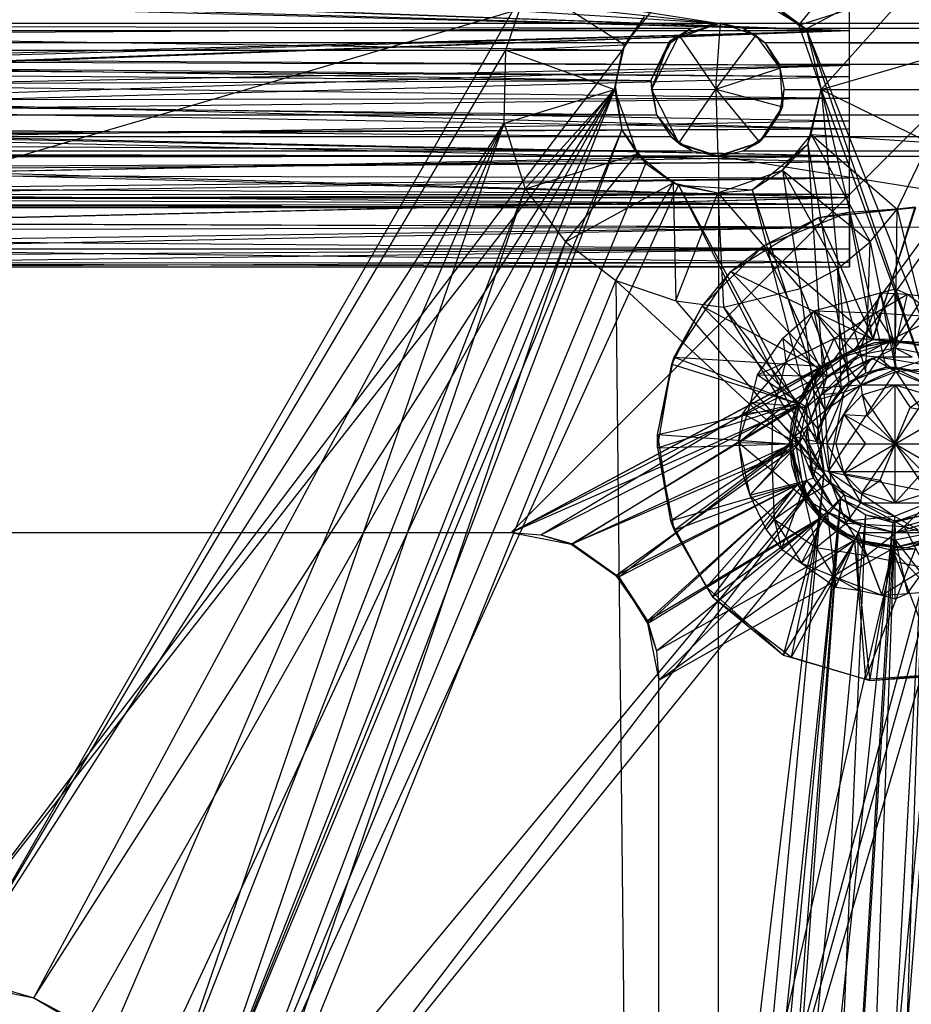
# Model space of a CAD drawing. Units: inches. Extents: x 0 to 44.5, y 0 to 14.5.
# Drawn here: x 4.3 to 5.5, y 12.5 to 13.8 of the extents above; entities that cross this region are included whole.
import ezdxf

# ---------------------------------------------------------------- set-up
doc = ezdxf.new("R2010")
doc.units = ezdxf.units.IN
doc.layers.get('0').update_dxf_attribs({"true_color": 0xc2ced6})

msp = doc.modelspace()

# ---------------------------------------------------------------- linework, layer by layer
at = {"color": 7, "true_color": 0xffffff}
for p, q in [((0.9843, 14.4488), (5.1969, 13.7894)), ((0.4593, 14.2896), (5.1969, 13.7894)), ((0.2444, 14.0993), (5.1969, 13.7894)), ((1.8713, 13.7895), (5.161, 13.7828)), ((1.8713, 13.7895), (5.1969, 13.7894)), ((5.1329, 13.7659), (5.2003, 13.7897)), ((5.1453, 13.7729), (5.2003, 13.7897)), ((5.161, 13.7828), (5.2003, 13.7897)), ((5.161, 13.7828), (5.1969, 13.7894)), ((5.194, 13.7015), (5.2003, 13.7897)), ((5.1969, 13.7894), (5.2003, 13.7897)), ((5.1969, 13.7894), (5.2307, 13.7826)), ((5.1969, 13.7894), (22.2079, 13.7827)), ((5.1969, 13.7894), (22.2441, 13.7894)), ((5.2003, 13.7897), (5.2307, 13.7826)), ((5.2003, 13.7897), (5.2473, 13.7727)), ((1.9524, 13.7634), (5.161, 13.7828)), ((5.1329, 13.7659), (5.161, 13.7828)), ((5.1342, 13.7634), (5.161, 13.7828)), ((5.2307, 13.7826), (22.2079, 13.7827)), ((5.2307, 13.7826), (5.2473, 13.7727)), ((5.2307, 13.7826), (5.2595, 13.7634)), ((5.2307, 13.7826), (22.1815, 13.7634)), ((1.9524, 13.7634), (5.1072, 13.7128)), ((1.9524, 13.7634), (5.1342, 13.7634)), ((5.1072, 13.7128), (5.1329, 13.7659)), ((5.1072, 13.7128), (5.1342, 13.7634)), ((5.1083, 13.7008), (5.1453, 13.7729)), ((5.1083, 13.7008), (5.1329, 13.7659)), ((5.1329, 13.7659), (5.1453, 13.7729)), ((5.1329, 13.7659), (5.1342, 13.7634)), ((5.1453, 13.7729), (5.194, 13.7015)), ((5.194, 13.7015), (5.2473, 13.7727)), ((5.2473, 13.7727), (5.2595, 13.7634)), ((5.2473, 13.7727), (5.2796, 13.7292)), ((5.2595, 13.7634), (5.2787, 13.7347)), ((5.2595, 13.7634), (5.2796, 13.7292)), ((5.2595, 13.7634), (22.1545, 13.7137)), ((5.2595, 13.7634), (22.1815, 13.7634)), ((1.9716, 13.7347), (5.1072, 13.7128)), ((5.2787, 13.7347), (5.2796, 13.7292)), ((5.2787, 13.7347), (5.2854, 13.7008)), ((5.2787, 13.7347), (22.1545, 13.7137)), ((5.194, 13.7015), (5.2796, 13.7292)), ((5.2796, 13.7292), (5.283, 13.6778)), ((5.2796, 13.7292), (5.2854, 13.7008)), ((1.9783, 13.7008), (5.1072, 13.7128)), ((5.1072, 13.7128), (5.1083, 13.7008)), ((5.1072, 13.7128), (5.115, 13.6669)), ((5.2854, 13.7008), (22.1545, 13.7137)), ((1.9783, 13.7008), (5.115, 13.6669)), ((5.1083, 13.7008), (5.194, 13.7015)), ((5.1083, 13.7008), (5.115, 13.6669)), ((5.1083, 13.7008), (5.1448, 13.6291)), ((5.1448, 13.6291), (5.194, 13.7015)), ((5.194, 13.7015), (5.1969, 13.6122)), ((5.194, 13.7015), (5.2522, 13.6307)), ((5.194, 13.7015), (5.283, 13.6778)), ((5.2787, 13.6669), (5.2854, 13.7008)), ((5.283, 13.6778), (5.2854, 13.7008)), ((5.2854, 13.7008), (22.1623, 13.6669)), ((5.2522, 13.6307), (5.283, 13.6778)), ((5.2787, 13.6669), (5.283, 13.6778)), ((1.9716, 13.6669), (5.115, 13.6669)), ((1.9716, 13.6669), (5.1342, 13.6381)), ((5.115, 13.6669), (5.115, 13.6669)), ((5.115, 13.6669), (5.1342, 13.6381)), ((5.115, 13.6669), (5.1448, 13.6291)), ((5.115, 13.6669), (5.1476, 13.6271)), ((5.2522, 13.6307), (5.2787, 13.6669)), ((5.2595, 13.6381), (5.2787, 13.6669)), ((5.2787, 13.6669), (22.1623, 13.6669)), ((5.2787, 13.6669), (22.1815, 13.6381)), ((1.9559, 13.6392), (5.1342, 13.6381)), ((1.9559, 13.6392), (5.163, 13.6189)), ((5.1342, 13.6381), (5.1476, 13.6271)), ((5.1342, 13.6381), (5.163, 13.6189)), ((5.1448, 13.6291), (5.1476, 13.6271)), ((5.1448, 13.6291), (5.1969, 13.6122)), ((5.1969, 13.6122), (5.2522, 13.6307)), ((5.1979, 13.6121), (5.2522, 13.6307)), ((5.2307, 13.6189), (5.2595, 13.6381)), ((5.2307, 13.6189), (5.2522, 13.6307)), ((5.2522, 13.6307), (5.2595, 13.6381)), ((5.2595, 13.6381), (22.1815, 13.6381)), ((5.2595, 13.6381), (22.2102, 13.6189)), ((0.0394, 13.5039), (44.4482, 13.6169)), ((1.9237, 13.6189), (5.163, 13.6189)), ((1.9237, 13.6189), (5.1979, 13.6121)), ((5.1476, 13.6271), (5.163, 13.6189)), ((5.1476, 13.6271), (5.1969, 13.6122)), ((5.1476, 13.6271), (5.1979, 13.6121)), ((5.163, 13.6189), (5.1979, 13.6121)), ((5.1979, 13.6121), (5.2307, 13.6189)), ((5.2307, 13.6189), (22.2102, 13.6189)), ((5.2307, 13.6189), (22.2449, 13.6121)), ((0.0394, 13.5039), (5.1979, 13.6121)), ((1.8904, 13.6117), (5.1979, 13.6121)), ((5.1969, 13.6122), (5.1979, 13.6121)), ((5.1969, 10.876), (5.1979, 13.6121)), ((5.1979, 13.6121), (22.2441, 10.876)), ((5.1979, 13.6121), (22.2449, 13.6121))]:
    msp.add_line(p, q, dxfattribs=at)
at = {"color": 168, "true_color": 0x0e0e10}
for p, q in [((2.5591, 13.1102), (5.9055, 14.0945)), ((2.5591, 13.1102), (5.9055, 14.0945)), ((4.9213, 13.1102), (5.9055, 14.0945)), ((4.9213, 13.1102), (5.9055, 14.0945)), ((5.3144, 13.7817), (5.9055, 14.0945)), ((5.3518, 13.3409), (5.9055, 14.0945)), ((5.3803, 13.3557), (5.9055, 14.0945)), ((5.4331, 13.3661), (5.9055, 14.0945)), ((5.4331, 13.3661), (5.9055, 14.0945)), ((5.3046, 13.7867), (5.4001, 13.904)), ((4.183, 12.5194), (4.9445, 13.8425)), ((4.9139, 13.7534), (4.9445, 13.8425)), ((4.9445, 13.8425), (5.0727, 13.7606)), ((5.3722, 13.7795), (5.3722, 13.841)), ((3.9518, 13.8319), (5.3722, 13.7795)), ((3.9942, 13.8288), (5.3722, 13.7795)), ((5.2243, 13.8376), (5.3144, 13.7817)), ((5.255, 13.826), (5.3046, 13.7867)), ((5.255, 13.826), (5.3144, 13.7817)), ((5.3046, 13.7867), (5.4534, 13.8341)), ((5.3346, 13.7008), (5.4534, 13.8341)), ((3.9178, 13.818), (5.3722, 13.7795)), ((3.9447, 13.8208), (5.3722, 13.7795)), ((5.3722, 13.7795), (5.3722, 13.8256)), ((5.0727, 13.7606), (5.1109, 13.8085)), ((1.987, 13.7982), (5.0695, 13.7535)), ((5.0695, 13.7535), (5.0989, 13.7982)), ((5.0727, 13.7606), (5.0989, 13.7982)), ((5.3046, 13.7867), (5.3144, 13.7817)), ((5.3046, 13.7867), (5.3346, 13.7008)), ((3.9178, 13.7411), (5.3722, 13.7795)), ((3.9368, 13.7795), (5.3722, 13.7795)), ((3.9389, 13.7796), (5.3722, 13.7795)), ((3.9408, 13.7795), (5.3722, 13.7795)), ((3.9428, 13.7381), (5.3722, 13.7795)), ((3.944, 13.7795), (5.3722, 13.7795)), ((3.9518, 13.7271), (5.3722, 13.7795)), ((3.9942, 13.7303), (5.3722, 13.7795)), ((5.3144, 13.7817), (5.3346, 13.7008)), ((5.3144, 13.7817), (5.3346, 13.7008)), ((5.3144, 13.7817), (5.4717, 13.3238)), ((5.3144, 13.7817), (5.5055, 13.3007)), ((5.3722, 13.7181), (5.3722, 13.7795)), ((5.3722, 13.7334), (5.3722, 13.7795)), ((5.3722, 13.7795), (5.3722, 13.7795)), ((4.9139, 13.7534), (5.0727, 13.7606)), ((5.0591, 13.7008), (5.0727, 13.7606)), ((5.0695, 13.7535), (5.0727, 13.7606)), ((2.0176, 13.7534), (5.0695, 13.7535)), ((4.1339, 12.5197), (5.0695, 13.7535)), ((4.183, 12.5194), (4.9139, 13.7534)), ((4.9117, 13.6558), (4.9139, 13.7534)), ((4.9139, 13.7534), (5.0591, 13.7008)), ((5.0591, 13.7008), (5.0695, 13.7535)), ((5.0603, 13.7034), (5.0695, 13.7535)), ((3.9178, 13.7411), (5.3722, 13.7334)), ((3.9428, 13.7381), (5.3722, 13.7334)), ((5.3346, 13.7008), (5.4806, 13.7434)), ((3.9409, 13.6871), (5.3722, 13.7334)), ((3.9518, 13.7271), (5.3722, 13.7181)), ((3.9942, 13.7065), (5.3722, 13.7334)), ((3.9942, 13.7303), (5.3722, 13.7181)), ((5.3722, 13.659), (5.3722, 13.7334)), ((5.3722, 13.6891), (5.3722, 13.7334)), ((5.3722, 13.7181), (5.3722, 13.7334)), ((3.9942, 13.6822), (5.3722, 13.7181)), ((5.3722, 13.659), (5.3722, 13.7181)), ((5.3722, 13.6891), (5.3722, 13.7181)), ((3.9942, 13.7065), (5.3722, 13.6891)), ((4.1339, 12.5197), (5.0603, 13.7034)), ((4.2845, 12.4897), (5.0603, 13.7034)), ((4.3526, 12.4533), (5.0603, 13.7034)), ((4.44, 12.3756), (5.0603, 13.7034)), ((4.4976, 12.2766), (5.0603, 13.7034)), ((4.9117, 13.6558), (5.0591, 13.7008)), ((4.9397, 13.5686), (5.0591, 13.7008)), ((5.0591, 13.7008), (5.0603, 13.7034)), ((5.0591, 13.7008), (5.0689, 13.6468)), ((5.0591, 13.7008), (5.0891, 13.6149)), ((5.0603, 13.7034), (5.0689, 13.6468)), ((5.3168, 13.6279), (5.3346, 13.7008)), ((5.3168, 13.6279), (5.3346, 13.7008)), ((5.321, 13.641), (5.3346, 13.7008)), ((5.3346, 13.7008), (5.3346, 13.7008)), ((5.3346, 13.7008), (5.4787, 13.6302)), ((5.3346, 13.7008), (5.3716, 13.3108)), ((5.3346, 13.7008), (5.4206, 13.3304)), ((5.3346, 13.7008), (5.4717, 13.3238)), ((3.9203, 13.6735), (5.3722, 13.6891)), ((3.9409, 13.6871), (5.3722, 13.6891)), ((3.9409, 13.6871), (5.3722, 13.6483)), ((3.9942, 13.6822), (5.3722, 13.659)), ((5.3722, 13.6045), (5.3722, 13.6891)), ((5.3722, 13.6483), (5.3722, 13.6891)), ((5.3722, 13.659), (5.3722, 13.6891)), ((3.9203, 13.6735), (5.3722, 13.6483)), ((3.9942, 13.6365), (5.3722, 13.659)), ((4.183, 12.5194), (4.9117, 13.6558)), ((4.2845, 12.4897), (4.9117, 13.6558)), ((4.3843, 12.4312), (4.9117, 13.6558)), ((4.4612, 12.3447), (4.9117, 13.6558)), ((4.9117, 13.6558), (4.9397, 13.5686)), ((5.3722, 13.6045), (5.3722, 13.659)), ((3.9169, 13.6406), (5.3722, 13.6483)), ((3.9443, 13.6426), (5.3722, 13.6483)), ((3.9443, 13.6426), (5.3722, 13.6125)), ((4.4976, 12.2766), (5.0689, 13.6468)), ((4.5211, 12.2051), (5.0689, 13.6468)), ((5.0689, 13.6468), (5.0891, 13.6149)), ((5.0689, 13.6468), (5.1008, 13.6021)), ((5.3722, 13.5568), (5.3722, 13.6483)), ((5.3722, 13.6045), (5.3722, 13.6483)), ((5.3722, 13.6125), (5.3722, 13.6483)), ((3.9169, 13.6406), (5.3722, 13.6125)), ((3.9942, 13.6365), (5.3722, 13.6045)), ((5.2828, 13.5931), (5.321, 13.641)), ((5.3168, 13.6279), (5.321, 13.641)), ((5.321, 13.641), (5.4001, 13.4976)), ((5.321, 13.641), (5.4358, 13.5411)), ((5.321, 13.641), (5.4787, 13.6302)), ((5.4358, 13.5411), (5.4787, 13.6302)), ((5.2426, 13.5671), (5.3168, 13.6279)), ((5.2828, 13.5931), (5.3168, 13.6279)), ((5.3168, 13.6279), (5.3397, 13.2708)), ((5.3168, 13.6279), (5.3716, 13.3108)), ((3.9189, 13.5942), (5.3722, 13.6045)), ((3.9218, 13.6107), (5.3722, 13.6125)), ((3.9263, 13.5865), (5.3722, 13.6125)), ((3.9301, 13.5864), (5.3722, 13.6125)), ((3.9401, 13.6123), (5.3722, 13.6125)), ((3.9413, 13.5979), (5.3722, 13.6045)), ((4.9397, 13.5686), (5.0891, 13.6149)), ((4.9936, 13.4976), (5.0891, 13.6149)), ((5.0891, 13.6149), (5.1008, 13.6021)), ((5.0891, 13.6149), (5.1371, 13.5766)), ((5.3722, 13.5568), (5.3722, 13.6125)), ((5.3722, 13.5831), (5.3722, 13.6125)), ((5.3722, 13.6045), (5.3722, 13.6125)), ((5.3722, 13.5568), (5.3722, 13.6045)), ((3.9189, 13.5942), (5.3722, 13.5568)), ((3.9413, 13.5979), (5.3722, 13.5568)), ((4.5211, 12.2051), (5.1008, 13.6021)), ((5.1008, 13.6021), (5.1371, 13.5766)), ((5.1008, 13.6021), (5.1441, 13.5734)), ((5.1969, 13.563), (5.2828, 13.5931)), ((5.2426, 13.5671), (5.2828, 13.5931)), ((5.2828, 13.5931), (5.3068, 13.4353)), ((5.2828, 13.5931), (5.3565, 13.4618)), ((5.2828, 13.5931), (5.4001, 13.4976)), ((3.9152, 13.561), (5.3722, 13.5831)), ((3.9263, 13.5865), (5.3722, 13.5831)), ((3.9301, 13.5864), (5.3722, 13.5831)), ((3.9942, 13.5691), (5.3722, 13.5831)), ((4.9936, 13.4976), (5.1371, 13.5766)), ((5.0607, 13.4462), (5.1371, 13.5766)), ((5.1371, 13.5766), (5.1408, 13.4189)), ((5.1371, 13.5766), (5.1441, 13.5734)), ((5.1371, 13.5766), (5.1969, 13.563)), ((5.3722, 13.5176), (5.3722, 13.5831)), ((5.3722, 13.5568), (5.3722, 13.5831)), ((5.3722, 13.5613), (5.3722, 13.5831)), ((3.9942, 13.5691), (5.3722, 13.5613)), ((4.4612, 12.3447), (4.9397, 13.5686)), ((4.4976, 12.2766), (4.9397, 13.5686)), ((4.5211, 12.2051), (5.1441, 13.5734)), ((4.9397, 13.5686), (4.9936, 13.4976)), ((5.1441, 13.5734), (5.1969, 13.563)), ((5.1441, 13.5734), (5.2426, 13.5671)), ((5.1441, 13.5734), (5.3296, 13.2289)), ((5.1441, 13.5734), (5.3385, 13.1884)), ((5.1969, 13.563), (5.2426, 13.5671)), ((5.2426, 13.5671), (5.3296, 13.2289)), ((5.2426, 13.5671), (5.3397, 13.2708)), ((3.8624, 13.5546), (5.3722, 13.5613)), ((3.8624, 13.5546), (5.3722, 13.5478)), ((3.9057, 13.5221), (5.3722, 13.5568)), ((3.9152, 13.561), (5.3722, 13.5613)), ((3.9152, 13.561), (5.3722, 13.5478)), ((3.9191, 13.5551), (5.3722, 13.5568)), ((3.9295, 13.5231), (5.3722, 13.5568)), ((3.9468, 13.5568), (5.3722, 13.5568)), ((5.1408, 13.4189), (5.1969, 13.563)), ((5.1969, 13.563), (5.2043, 13.4108)), ((5.1969, 13.563), (5.3068, 13.4353)), ((5.3722, 13.4706), (5.3722, 13.5613)), ((5.3722, 13.4885), (5.3722, 13.5613)), ((5.3722, 13.5176), (5.3722, 13.5613)), ((5.3722, 13.5478), (5.3722, 13.5613)), ((5.3722, 13.5176), (5.3722, 13.5568)), ((3.781, 13.5433), (5.3722, 13.5435)), ((3.8459, 13.5464), (5.3722, 13.5478)), ((3.8459, 13.5464), (5.3722, 13.5435)), ((3.8832, 13.5469), (5.3722, 13.5478)), ((3.8832, 13.5469), (5.3722, 13.5435)), ((5.2575, 13.4922), (5.3716, 13.5373)), ((5.3312, 13.5303), (5.4601, 13.5443)), ((5.3312, 13.5303), (5.4608, 13.5435)), ((5.3312, 13.5303), (5.3716, 13.5373)), ((5.3716, 13.5373), (5.4608, 13.5435)), ((5.3716, 13.5373), (5.4028, 13.3674)), ((5.3722, 13.5435), (5.3722, 13.5478)), ((5.3722, 13.4646), (5.3722, 13.5478)), ((5.3722, 13.4706), (5.3722, 13.5478)), ((5.3722, 13.4885), (5.3722, 13.5478)), ((5.3722, 13.5435), (5.3722, 13.4646)), ((5.4001, 13.4976), (5.4358, 13.5411)), ((5.4028, 13.3674), (5.4608, 13.5435)), ((5.4041, 13.3675), (5.4601, 13.5443)), ((5.4331, 13.3307), (5.4358, 13.5411)), ((5.4358, 13.5411), (5.4907, 13.3147)), ((5.2142, 13.4584), (5.3312, 13.5303)), ((5.2575, 13.4922), (5.3312, 13.5303)), ((5.3312, 13.5303), (5.4041, 13.3675)), ((3.8869, 13.4883), (5.3722, 13.5176)), ((3.9057, 13.5221), (5.3722, 13.5176)), ((3.9295, 13.5231), (5.3722, 13.5176)), ((3.9942, 13.4989), (5.3722, 13.5176)), ((5.3722, 13.4885), (5.3722, 13.5176)), ((3.9942, 13.4989), (5.3722, 13.4885)), ((3.8869, 13.4883), (5.3722, 13.4885)), ((3.8869, 13.4883), (5.3722, 13.4706)), ((3.911, 13.4691), (5.3722, 13.4885)), ((3.9942, 13.48), (5.3722, 13.4885)), ((4.4976, 12.2766), (4.9936, 13.4976)), ((4.5276, 12.126), (4.9936, 13.4976)), ((4.9936, 13.4976), (5.0607, 13.4462)), ((5.1758, 13.4118), (5.2575, 13.4922)), ((5.2142, 13.4584), (5.2575, 13.4922)), ((5.2575, 13.4922), (5.3335, 13.3279)), ((5.2575, 13.4922), (5.4028, 13.3674)), ((5.3565, 13.4618), (5.4001, 13.4976)), ((5.3722, 13.4646), (5.3722, 13.4885)), ((5.3722, 13.4706), (5.3722, 13.4885)), ((5.3939, 13.3229), (5.4001, 13.4976)), ((5.4001, 13.4976), (5.4331, 13.3307)), ((3.7851, 13.4646), (5.3722, 13.4706)), ((3.7851, 13.4646), (5.3722, 13.4646)), ((3.8793, 13.4694), (5.3722, 13.4706)), ((3.911, 13.4691), (5.3722, 13.4646)), ((5.1384, 13.3438), (5.2142, 13.4584)), ((5.1758, 13.4118), (5.2142, 13.4584)), ((5.2142, 13.4584), (5.3342, 13.3318)), ((5.2142, 13.4584), (5.4041, 13.3675)), ((5.3068, 13.4353), (5.3565, 13.4618)), ((5.3565, 13.4618), (5.3607, 13.3007)), ((5.3565, 13.4618), (5.3939, 13.3229)), ((5.3722, 13.4646), (5.3722, 13.4706)), ((4.5276, 12.126), (5.0607, 13.4462)), ((5.0607, 13.4462), (5.0869, 11.0529)), ((5.0607, 13.4462), (5.1408, 13.4189)), ((5.0607, 13.4462), (5.3385, 13.1892)), ((5.2043, 13.4108), (5.3068, 13.4353)), ((5.3068, 13.4353), (5.3304, 13.2474)), ((5.3068, 13.4353), (5.3607, 13.3007)), ((5.4137, 13.4296), (5.4331, 13.435)), ((5.4331, 13.3563), (5.4331, 13.435)), ((5.4331, 13.435), (5.4496, 13.4278)), ((5.1408, 13.4189), (5.2043, 13.4108)), ((5.1408, 13.4189), (5.3385, 13.1892)), ((5.3247, 13.4058), (5.4137, 13.4296)), ((5.3841, 13.3466), (5.4137, 13.4296)), ((5.4072, 13.4032), (5.4137, 13.4296)), ((5.4072, 13.4032), (5.4496, 13.4278)), ((5.4137, 13.4296), (5.4331, 13.3563)), ((5.4137, 13.4296), (5.4496, 13.4278)), ((5.4331, 13.3563), (5.4496, 13.4278)), ((5.4331, 13.3563), (5.4865, 13.4235)), ((5.4496, 13.4278), (5.4865, 13.4235)), ((5.4496, 13.4278), (5.4901, 13.3977)), ((5.1355, 13.3346), (5.1758, 13.4118)), ((5.1384, 13.3438), (5.1758, 13.4118)), ((5.1758, 13.4118), (5.303, 13.2822)), ((5.1758, 13.4118), (5.3335, 13.3279)), ((5.2043, 13.4108), (5.3304, 13.2474)), ((5.2043, 13.4108), (5.3385, 13.1892)), ((5.2832, 13.3691), (5.3247, 13.4058)), ((5.2873, 13.3373), (5.3247, 13.4058)), ((5.3247, 13.4058), (5.3426, 13.3188)), ((5.3247, 13.4058), (5.3518, 13.3687)), ((5.3247, 13.4058), (5.3841, 13.3466)), ((5.3247, 13.4058), (5.4072, 13.4032)), ((5.3518, 13.3687), (5.4072, 13.4032)), ((5.4072, 13.4032), (5.4289, 13.3678)), ((5.4072, 13.4032), (5.4901, 13.3977)), ((5.4289, 13.3678), (5.4901, 13.3977)), ((5.2497, 13.3203), (5.2832, 13.3691)), ((5.2832, 13.3691), (5.2873, 13.3373)), ((5.2832, 13.3691), (5.3426, 13.3188)), ((5.2873, 13.3373), (5.3518, 13.3687)), ((5.3226, 13.3028), (5.3518, 13.3687)), ((5.3335, 13.3279), (5.4028, 13.3674)), ((5.3342, 13.3318), (5.4041, 13.3675)), ((5.3342, 13.3318), (5.4028, 13.3674)), ((5.3518, 13.3687), (5.3677, 13.3343)), ((5.3518, 13.3687), (5.4289, 13.3678)), ((5.3677, 13.3343), (5.4289, 13.3678)), ((5.3876, 13.3071), (5.4289, 13.3678)), ((5.4028, 13.3674), (5.4041, 13.3675)), ((5.4028, 13.3674), (5.4821, 13.3629)), ((5.4028, 13.3674), (5.4869, 13.3584)), ((5.4041, 13.3675), (5.4821, 13.3629)), ((5.4289, 13.3678), (5.4346, 13.3285)), ((5.4289, 13.3678), (5.5073, 13.3514)), ((4.9213, 13.1102), (5.3803, 13.3557)), ((5.324, 13.3135), (5.3803, 13.3557)), ((5.3518, 13.3409), (5.4331, 13.3661)), ((5.3518, 13.3409), (5.4062, 13.3635)), ((5.3518, 13.3409), (5.3803, 13.3557)), ((5.3803, 13.3557), (5.4331, 13.3661)), ((5.3803, 13.3557), (5.4062, 13.3635)), ((5.3841, 13.3466), (5.4331, 13.3563)), ((5.4062, 13.3635), (5.4331, 13.3661)), ((5.4062, 13.3635), (5.4656, 13.3631)), ((5.41, 13.3442), (5.4331, 13.3563)), ((5.4331, 13.3661), (5.4656, 13.3631)), ((5.4331, 13.3661), (5.4858, 13.3557)), ((5.4331, 13.3563), (5.4561, 13.3442)), ((5.4331, 13.3563), (5.482, 13.3466)), ((4.9213, 13.1102), (5.3518, 13.3409)), ((4.9606, 13.107), (5.3518, 13.3409)), ((5.1163, 13.2406), (5.1384, 13.3438)), ((5.1355, 13.3346), (5.1384, 13.3438)), ((5.1384, 13.3438), (5.303, 13.2822)), ((5.1384, 13.3438), (5.3342, 13.3318)), ((5.3058, 13.2811), (5.3518, 13.3409)), ((5.324, 13.3135), (5.3518, 13.3409)), ((5.3349, 13.294), (5.4025, 13.3424)), ((5.3426, 13.3188), (5.3841, 13.3466)), ((5.3654, 13.2971), (5.4025, 13.3424)), ((5.3675, 13.3266), (5.3841, 13.3466)), ((5.3675, 13.3266), (5.41, 13.3442)), ((5.3675, 13.3266), (5.4025, 13.3424)), ((5.3841, 13.3466), (5.41, 13.3442)), ((5.4025, 13.3424), (5.41, 13.3442)), ((5.4025, 13.3424), (5.4339, 13.3249)), ((5.41, 13.3442), (5.4339, 13.3249)), ((5.41, 13.3442), (5.4561, 13.3442)), ((5.41, 13.3442), (5.4921, 13.3306)), ((5.4346, 13.3285), (5.5073, 13.3514)), ((5.1162, 13.2232), (5.1355, 13.3346)), ((5.1163, 13.2406), (5.1355, 13.3346)), ((5.1355, 13.3346), (5.303, 13.2822)), ((5.2408, 13.2841), (5.2873, 13.3373)), ((5.2497, 13.3203), (5.2873, 13.3373)), ((5.2695, 13.2677), (5.2873, 13.3373)), ((5.2873, 13.3373), (5.3226, 13.3028)), ((5.303, 13.2822), (5.3342, 13.3318)), ((5.303, 13.2822), (5.3335, 13.3279)), ((5.316, 13.3065), (5.3342, 13.3318)), ((5.316, 13.3065), (5.3335, 13.3279)), ((5.3226, 13.3028), (5.3677, 13.3343)), ((5.3335, 13.3279), (5.3342, 13.3318)), ((5.3397, 13.2726), (5.3677, 13.3343)), ((5.3677, 13.3343), (5.3876, 13.3071)), ((5.3716, 13.3108), (5.4206, 13.3304)), ((5.3876, 13.3071), (5.4346, 13.3285)), ((5.3939, 13.3229), (5.4331, 13.3307)), ((5.3939, 13.3229), (5.4206, 13.3304)), ((5.4206, 13.3304), (5.4331, 13.3307)), ((5.4206, 13.3304), (5.4717, 13.3238)), ((5.4331, 13.3307), (5.4717, 13.3238)), ((5.4331, 13.3307), (5.4907, 13.3147)), ((5.4339, 13.3249), (5.4921, 13.3306)), ((5.4346, 13.3285), (5.4785, 13.3071)), ((5.2408, 13.2841), (5.2497, 13.3203)), ((5.2497, 13.3203), (5.3149, 13.2773)), ((5.2497, 13.3203), (5.3426, 13.3188)), ((5.3149, 13.2773), (5.3426, 13.3188)), ((5.3349, 13.294), (5.3675, 13.3266)), ((5.3349, 13.294), (5.3426, 13.3188)), ((5.3426, 13.3188), (5.3675, 13.3266)), ((5.3441, 13.1915), (5.4339, 13.3249)), ((5.3607, 13.3007), (5.3939, 13.3229)), ((5.3654, 13.2971), (5.4339, 13.3249)), ((5.3716, 13.3108), (5.3939, 13.3229)), ((5.4339, 13.3249), (5.5012, 13.2964)), ((5.4339, 13.3249), (5.522, 13.1915)), ((4.9213, 13.1102), (5.324, 13.3135)), ((5.2695, 13.2677), (5.3226, 13.3028)), ((5.2988, 13.2381), (5.3226, 13.3028)), ((5.303, 13.2822), (5.316, 13.3065)), ((5.3043, 13.2784), (5.324, 13.3135)), ((5.3058, 13.2811), (5.324, 13.3135)), ((5.3226, 13.3028), (5.3876, 13.3071)), ((5.3226, 13.3028), (5.3397, 13.2726)), ((5.3304, 13.2474), (5.3607, 13.3007)), ((5.3397, 13.2708), (5.3716, 13.3108)), ((5.3397, 13.2726), (5.3876, 13.3071)), ((5.3397, 13.2708), (5.3607, 13.3007)), ((5.3421, 13.2283), (5.3876, 13.3071)), ((5.3607, 13.3007), (5.3716, 13.3108)), ((5.3649, 13.2677), (5.3876, 13.3071)), ((5.3876, 13.3071), (5.3893, 13.2938)), ((5.3876, 13.3071), (5.4331, 13.3071)), ((5.3876, 13.3071), (5.4785, 13.3071)), ((5.3893, 13.2938), (5.4331, 13.3071)), ((5.396, 13.2655), (5.4331, 13.3071)), ((5.4331, 13.2283), (5.4331, 13.3071)), ((5.4331, 13.3071), (5.4532, 13.2768)), ((5.4331, 13.3071), (5.4768, 13.2938)), ((5.4331, 13.3071), (5.4785, 13.3071)), ((5.3149, 13.2773), (5.3349, 13.294)), ((5.3157, 13.2494), (5.3349, 13.294)), ((5.3308, 13.2874), (5.3654, 13.2971)), ((5.3308, 13.2874), (5.3349, 13.294)), ((5.3349, 13.294), (5.3654, 13.2971)), ((5.3368, 13.2291), (5.3654, 13.2971)), ((5.3441, 13.1915), (5.3654, 13.2971)), ((5.3649, 13.2677), (5.3893, 13.2938)), ((5.3893, 13.2938), (5.396, 13.2655)), ((5.3893, 13.2938), (5.4331, 13.2283)), ((5.4331, 13.2283), (5.4768, 13.2938)), ((5.4532, 13.2768), (5.4768, 13.2938)), ((4.9213, 13.1102), (5.3043, 13.2784)), ((4.9606, 13.107), (5.3058, 13.2811)), ((5.0013, 13.0946), (5.3043, 13.2784)), ((5.0029, 13.095), (5.3058, 13.2811)), ((5.1162, 13.2232), (5.303, 13.2822)), ((5.1163, 13.2406), (5.303, 13.2822)), ((5.2244, 13.23), (5.2408, 13.2841)), ((5.2303, 13.2687), (5.2408, 13.2841)), ((5.2303, 13.2687), (5.3149, 13.2773)), ((5.2408, 13.2841), (5.2695, 13.2677)), ((5.2408, 13.2841), (5.3149, 13.2773)), ((5.2923, 13.2283), (5.303, 13.2822)), ((5.2945, 13.2199), (5.3043, 13.2784)), ((5.295, 13.2558), (5.303, 13.2822)), ((5.2953, 13.2283), (5.3058, 13.2811)), ((5.2953, 13.2283), (5.3043, 13.2784)), ((5.303, 13.2822), (5.303, 13.2822)), ((5.3043, 13.2784), (5.3058, 13.2811)), ((5.3051, 13.2283), (5.3149, 13.2773)), ((5.3149, 13.2773), (5.3157, 13.2494)), ((5.3157, 13.2494), (5.3308, 13.2874)), ((5.3308, 13.2874), (5.3368, 13.2291)), ((5.4331, 13.2283), (5.4532, 13.2768)), ((5.4532, 13.2768), (5.5013, 13.2677)), ((5.2244, 13.23), (5.2303, 13.2687)), ((5.2244, 13.23), (5.2695, 13.2677)), ((5.2303, 13.2687), (5.3051, 13.2283)), ((5.2692, 13.1927), (5.2695, 13.2677)), ((5.2695, 13.2677), (5.2988, 13.2381)), ((5.2988, 13.2381), (5.3397, 13.2726)), ((5.3296, 13.2289), (5.3397, 13.2708)), ((5.3304, 13.2474), (5.3397, 13.2708)), ((5.3397, 13.2726), (5.3421, 13.2283)), ((5.3421, 13.2283), (5.3649, 13.2677)), ((5.3543, 13.2283), (5.3649, 13.2677)), ((5.3649, 13.2677), (5.3937, 13.2283)), ((5.3649, 13.2677), (5.396, 13.2655)), ((5.3649, 13.2677), (5.4331, 13.2283)), ((5.396, 13.2655), (5.4331, 13.2283)), ((5.4331, 13.2283), (5.5013, 13.2677)), ((5.2923, 13.2283), (5.295, 13.2558)), ((5.3051, 13.2283), (5.3157, 13.2494)), ((5.315, 13.2283), (5.3157, 13.2494)), ((5.3157, 13.2494), (5.324, 13.1831)), ((5.3157, 13.2494), (5.3368, 13.2291)), ((5.1162, 13.2232), (5.1163, 13.2406)), ((5.1163, 13.2406), (5.1337, 13.1258)), ((5.1163, 13.2406), (5.2923, 13.2283)), ((5.2692, 13.1927), (5.2988, 13.2381)), ((5.2988, 13.2381), (5.3125, 13.1559)), ((5.2988, 13.2381), (5.3421, 13.2283)), ((5.2988, 13.2381), (5.3474, 13.177)), ((5.3296, 13.2289), (5.3304, 13.2474)), ((5.3304, 13.2474), (5.3385, 13.1892)), ((5.0029, 13.095), (5.2953, 13.2283)), ((5.0645, 13.0509), (5.2953, 13.2283)), ((5.1162, 13.2232), (5.2923, 13.2283)), ((5.1162, 13.2232), (5.1337, 13.1258)), ((5.1162, 13.2232), (5.1386, 13.1133)), ((5.1337, 13.1258), (5.2923, 13.2283)), ((5.1386, 13.1133), (5.2923, 13.2283)), ((5.2244, 13.23), (5.2303, 13.188)), ((5.2244, 13.23), (5.2396, 13.1598)), ((5.2244, 13.23), (5.2692, 13.1927)), ((5.2244, 13.23), (5.3051, 13.2283)), ((5.2303, 13.188), (5.3051, 13.2283)), ((5.2396, 13.1598), (5.3051, 13.2283)), ((5.2923, 13.2283), (5.2923, 13.2283)), ((5.2923, 13.2283), (5.295, 13.2009)), ((5.2923, 13.2283), (5.303, 13.1745)), ((5.2945, 13.2199), (5.2953, 13.2283)), ((5.2953, 13.2283), (5.3058, 13.1756)), ((5.3051, 13.2283), (5.3149, 13.1794)), ((5.3051, 13.2283), (5.324, 13.1831)), ((5.315, 13.2283), (5.3368, 13.2291)), ((5.315, 13.2283), (5.324, 13.1831)), ((5.319, 13.1978), (5.3368, 13.2291)), ((5.324, 13.1831), (5.3368, 13.2291)), ((5.3296, 13.2289), (5.3385, 13.1892)), ((5.3296, 13.2289), (5.3385, 13.1884)), ((5.3368, 13.2291), (5.3441, 13.1915)), ((5.3421, 13.2283), (5.3474, 13.177)), ((5.3421, 13.2283), (5.3543, 13.2283)), ((5.3421, 13.2283), (5.3649, 13.189)), ((5.3421, 13.2283), (5.3876, 13.1496)), ((5.3543, 13.2283), (5.3649, 13.189)), ((5.3543, 13.2283), (5.3937, 13.2283)), ((5.3649, 13.189), (5.3937, 13.2283)), ((5.3649, 13.189), (5.4331, 13.2283)), ((5.3893, 13.1629), (5.4331, 13.2283)), ((5.3937, 13.2283), (5.4331, 13.2283)), ((5.413, 13.1798), (5.4331, 13.2283)), ((5.4331, 13.1496), (5.4331, 13.2283)), ((5.4331, 13.2283), (5.4702, 13.1912)), ((5.4331, 13.2283), (5.4724, 13.2283)), ((5.4331, 13.2283), (5.4768, 13.1629)), ((5.4331, 13.2283), (5.5013, 13.189)), ((5.0013, 13.0946), (5.2945, 13.2199)), ((5.0605, 13.0526), (5.2945, 13.2199)), ((5.2945, 13.2199), (5.3058, 13.1756)), ((5.2945, 13.2199), (5.3185, 13.1518)), ((5.295, 13.2009), (5.303, 13.1745)), ((5.319, 13.1978), (5.324, 13.1831)), ((5.319, 13.1978), (5.3441, 13.1915)), ((5.319, 13.1978), (5.3496, 13.1448)), ((5.319, 13.1978), (5.365, 13.1603)), ((4.5211, 12.2051), (5.3385, 13.1884)), ((4.5276, 12.126), (5.3385, 13.1884)), ((5.0869, 11.0529), (5.3385, 13.1892)), ((5.1408, 11.0693), (5.3385, 13.1892)), ((5.2303, 13.188), (5.2396, 13.1598)), ((5.2396, 13.1598), (5.2692, 13.1927)), ((5.2692, 13.1927), (5.2718, 13.1277)), ((5.2692, 13.1927), (5.3125, 13.1559)), ((5.3149, 13.1794), (5.324, 13.1831)), ((5.324, 13.1831), (5.3496, 13.1448)), ((5.3385, 13.1892), (5.3385, 13.1884)), ((5.3385, 13.1892), (5.3607, 13.156)), ((5.3385, 13.1884), (5.3607, 13.156)), ((5.3385, 13.1884), (5.3607, 13.1552)), ((5.3441, 13.1915), (5.365, 13.1603)), ((5.3441, 13.1915), (5.4323, 13.132)), ((5.3441, 13.1915), (5.5008, 13.1595)), ((5.3441, 13.1915), (5.522, 13.1915)), ((5.3649, 13.189), (5.3876, 13.1496)), ((5.3649, 13.189), (5.3893, 13.1629)), ((5.3649, 13.189), (5.413, 13.1798)), ((5.4331, 13.1496), (5.4702, 13.1912)), ((5.0605, 13.0526), (5.3058, 13.1756)), ((5.0645, 13.0509), (5.3058, 13.1756)), ((5.103, 12.9922), (5.3058, 13.1756)), ((5.1031, 12.9887), (5.3058, 13.1756)), ((5.1337, 13.1258), (5.303, 13.1745)), ((5.1386, 13.1133), (5.303, 13.1745)), ((5.1816, 13.0374), (5.303, 13.1745)), ((5.1896, 13.0243), (5.303, 13.1745)), ((5.2396, 13.1598), (5.3149, 13.1794)), ((5.2612, 13.1135), (5.3149, 13.1794)), ((5.2816, 13.0878), (5.3149, 13.1794)), ((5.303, 13.1745), (5.303, 13.1745)), ((5.303, 13.1745), (5.316, 13.1502)), ((5.303, 13.1745), (5.3335, 13.1288)), ((5.3058, 13.1756), (5.3185, 13.1518)), ((5.3058, 13.1756), (5.3356, 13.1309)), ((5.3125, 13.1559), (5.3474, 13.177)), ((5.3149, 13.1794), (5.3426, 13.1379)), ((5.3149, 13.1794), (5.3496, 13.1448)), ((5.3474, 13.177), (5.3677, 13.1224)), ((5.3474, 13.177), (5.3876, 13.1496)), ((5.3893, 13.1629), (5.413, 13.1798)), ((5.413, 13.1798), (5.4331, 13.1496)), ((5.2396, 13.1598), (5.2612, 13.1135)), ((5.2396, 13.1598), (5.2718, 13.1277)), ((5.3496, 13.1448), (5.365, 13.1603)), ((5.365, 13.1603), (5.374, 13.1261)), ((5.365, 13.1603), (5.4323, 13.132)), ((5.3876, 13.1496), (5.3893, 13.1629)), ((5.3893, 13.1629), (5.4331, 13.1496)), ((5.4323, 13.132), (5.5008, 13.1595)), ((5.4331, 13.1496), (5.4768, 13.1629)), ((4.5276, 12.126), (5.3607, 13.1552)), ((5.1408, 11.0693), (5.3607, 13.156)), ((5.1441, 10.9147), (5.3607, 13.1552)), ((5.1969, 11.0748), (5.3607, 13.156)), ((5.2, 10.9293), (5.3607, 13.1552)), ((5.2718, 13.1277), (5.3125, 13.1559)), ((5.2943, 10.8858), (5.5039, 13.1499)), ((5.3125, 13.1559), (5.328, 13.0903)), ((5.3125, 13.1559), (5.3677, 13.1224)), ((5.316, 13.1502), (5.3335, 13.1288)), ((5.3185, 13.1518), (5.3356, 13.1309)), ((5.3185, 13.1518), (5.3565, 13.1138)), ((5.3242, 10.8401), (5.5039, 13.1499)), ((5.3426, 13.1379), (5.3496, 13.1448)), ((5.3496, 13.1448), (5.374, 13.1261)), ((5.3496, 13.1448), (5.3879, 13.1192)), ((5.3607, 13.156), (5.3607, 13.1552)), ((5.3607, 13.156), (5.3939, 13.1338)), ((5.3607, 13.1552), (5.3939, 13.1338)), ((5.3607, 13.1552), (5.4307, 13.1234)), ((5.3677, 13.1224), (5.3876, 13.1496)), ((5.3876, 13.1496), (5.4331, 13.1496)), ((5.3876, 13.1496), (5.4451, 13.1181)), ((5.3876, 13.1496), (5.4785, 13.1496)), ((5.4307, 13.1234), (5.5039, 13.1499)), ((5.4331, 13.1496), (5.4785, 13.1496)), ((5.4451, 13.1181), (5.4785, 13.1496)), ((5.103, 12.9922), (5.3356, 13.1309)), ((5.1031, 12.9887), (5.3356, 13.1309)), ((5.115, 12.9522), (5.3356, 13.1309)), ((5.1181, 11.7323), (5.5305, 13.1309)), ((5.1181, 11.7323), (5.5305, 13.1309)), ((5.1181, 12.9134), (5.3356, 13.1309)), ((5.1969, 11.0748), (5.3939, 13.1338)), ((5.2816, 13.0878), (5.3426, 13.1379)), ((5.3055, 11.0569), (5.3939, 13.1338)), ((5.3081, 13.0693), (5.3426, 13.1379)), ((5.3356, 13.1309), (5.3565, 13.1138)), ((5.3356, 13.1309), (5.3803, 13.101)), ((5.3426, 13.1379), (5.354, 13.0374)), ((5.3426, 13.1379), (5.3841, 13.1101)), ((5.3426, 13.1379), (5.3879, 13.1192)), ((5.3565, 11.0264), (5.4722, 13.1338)), ((5.374, 13.1261), (5.4323, 13.132)), ((5.3939, 13.1338), (5.4307, 13.1234)), ((5.3939, 13.1338), (5.4331, 13.126)), ((5.4001, 10.9906), (5.4722, 13.1338)), ((5.4307, 13.1234), (5.4722, 13.1338)), ((5.4323, 13.132), (5.4331, 13.1102)), ((5.4323, 13.132), (5.4636, 13.1143)), ((5.4331, 13.126), (5.4722, 13.1338)), ((5.4331, 13.1102), (5.4987, 13.1301)), ((5.4451, 13.1181), (5.5075, 13.1369)), ((5.1337, 13.1258), (5.1386, 13.1133)), ((5.1337, 13.1258), (5.1816, 13.0374)), ((5.1816, 13.0374), (5.3335, 13.1288)), ((5.1896, 13.0243), (5.3335, 13.1288)), ((5.2, 10.9293), (5.4307, 13.1234)), ((5.2612, 13.1135), (5.2718, 13.1277)), ((5.2718, 13.1277), (5.2816, 13.0878)), ((5.2718, 13.1277), (5.3081, 13.0693)), ((5.2718, 13.1277), (5.328, 13.0903)), ((5.2845, 12.9466), (5.3335, 13.1288)), ((5.2943, 10.8858), (5.4307, 13.1234)), ((5.2951, 12.9437), (5.3335, 13.1288)), ((5.3055, 11.0569), (5.4331, 13.126)), ((5.328, 13.0903), (5.3677, 13.1224)), ((5.3335, 13.1288), (5.3335, 13.1288)), ((5.3335, 13.1288), (5.3549, 13.1113)), ((5.3335, 13.1288), (5.3792, 13.0983)), ((5.3565, 11.0264), (5.4331, 13.126)), ((5.3677, 13.1224), (5.3949, 13.0795)), ((5.3677, 13.1224), (5.4451, 13.1181)), ((5.374, 13.1261), (5.3879, 13.1192)), ((5.374, 13.1261), (5.4331, 13.1102)), ((5.3841, 13.1101), (5.3879, 13.1192)), ((5.3879, 13.1192), (5.4331, 13.1102)), ((5.3949, 13.0795), (5.4451, 13.1181)), ((5.4307, 13.1234), (5.4331, 13.126)), ((5.4451, 13.1181), (5.4742, 13.0628)), ((5.4451, 13.1181), (5.5333, 13.09)), ((2.5591, 13.1102), (4.9213, 13.1102)), ((2.5591, 13.1102), (4.9213, 13.1102)), ((4.9213, 13.1102), (4.9213, 13.1102)), ((4.9213, 13.1102), (4.9606, 13.107)), ((4.9213, 13.1102), (4.9606, 13.107)), ((4.9213, 13.1102), (5.0013, 13.0946)), ((4.9606, 13.107), (5.0013, 13.0946)), ((4.9606, 13.107), (5.0029, 13.095)), ((5.1181, 11.7323), (5.5021, 13.1084)), ((5.1386, 13.1133), (5.1816, 13.0374)), ((5.1386, 13.1133), (5.1896, 13.0243)), ((5.2612, 13.1135), (5.2816, 13.0878)), ((5.354, 13.0374), (5.3841, 13.1101)), ((5.3549, 13.1113), (5.3792, 13.0983)), ((5.3565, 13.1138), (5.3803, 13.101)), ((5.3565, 13.1138), (5.4062, 13.0932)), ((5.3837, 13.0333), (5.3841, 13.1101)), ((5.3841, 13.1101), (5.4331, 13.1102)), ((5.3841, 13.1101), (5.4154, 13.0264)), ((5.3841, 13.1101), (5.4331, 13.1004)), ((5.4331, 13.1102), (5.4636, 13.1143)), ((5.4331, 13.1004), (5.4331, 13.1102)), ((5.4331, 13.1102), (5.482, 13.1101)), ((5.4331, 13.1004), (5.482, 13.1101)), ((5.4331, 13.0906), (5.5021, 13.1084)), ((5.4486, 13.0899), (5.5021, 13.1084)), ((5.0013, 13.0946), (5.0029, 13.095)), ((5.0013, 13.0946), (5.0605, 13.0526)), ((5.0029, 13.095), (5.0605, 13.0526)), ((5.0029, 13.095), (5.0645, 13.0509)), ((5.115, 12.9522), (5.3803, 13.101)), ((5.1181, 11.7323), (5.4858, 13.101)), ((5.1181, 12.9134), (5.3803, 13.101)), ((5.2845, 12.9466), (5.3792, 13.0983)), ((5.2951, 12.9437), (5.3792, 13.0983)), ((5.3792, 13.0983), (5.3792, 13.0983)), ((5.3792, 13.0983), (5.3935, 12.9144)), ((5.3792, 13.0983), (5.3993, 12.9129)), ((5.3792, 13.0983), (5.4302, 13.0865)), ((5.3792, 13.0983), (5.4605, 13.0883)), ((5.3803, 13.101), (5.4062, 13.0932)), ((5.3803, 13.101), (5.4331, 13.0906)), ((5.3803, 13.101), (5.4486, 13.0899)), ((5.4062, 13.0932), (5.4331, 13.0906)), ((5.4062, 13.0932), (5.4486, 13.0899)), ((5.4154, 13.0264), (5.4331, 13.1004)), ((5.4302, 13.0865), (5.4869, 13.0983)), ((5.4331, 13.0906), (5.4858, 13.101)), ((5.4331, 13.0217), (5.4331, 13.1004)), ((5.4331, 13.1004), (5.4496, 13.0289)), ((5.4331, 13.1004), (5.4862, 13.0319)), ((5.4486, 13.0899), (5.4858, 13.101)), ((5.1181, 11.7323), (5.4331, 13.0906)), ((5.1181, 11.7323), (5.4331, 13.0906)), ((5.1181, 12.9134), (5.4331, 13.0906)), ((5.2816, 13.0878), (5.3081, 13.0693)), ((5.3081, 13.0693), (5.328, 13.0903)), ((5.328, 13.0903), (5.3504, 13.0519)), ((5.328, 13.0903), (5.3949, 13.0795)), ((5.3504, 13.0519), (5.3949, 13.0795)), ((5.3935, 12.9144), (5.4605, 13.0883)), ((5.3949, 13.0795), (5.4154, 13.0264)), ((5.3949, 13.0795), (5.4742, 13.0628)), ((5.3993, 12.9129), (5.4302, 13.0865)), ((5.4302, 13.0865), (5.4605, 13.0883)), ((5.4302, 13.0865), (5.4945, 12.9194)), ((5.4302, 13.0865), (5.568, 12.9421)), ((5.4331, 13.0906), (5.4486, 13.0899)), ((5.3081, 13.0693), (5.3504, 13.0519)), ((5.3081, 13.0693), (5.354, 13.0374)), ((5.0605, 13.0526), (5.0645, 13.0509)), ((5.0605, 13.0526), (5.103, 12.9922)), ((5.3504, 13.0519), (5.354, 13.0374)), ((5.3504, 13.0519), (5.3837, 13.0333)), ((5.3504, 13.0519), (5.4154, 13.0264)), ((5.4154, 13.0264), (5.4742, 13.0628)), ((5.4496, 13.0289), (5.4742, 13.0628)), ((5.0645, 13.0509), (5.103, 12.9922)), ((5.0645, 13.0509), (5.1031, 12.9887)), ((5.1816, 13.0374), (5.1896, 13.0243)), ((5.1816, 13.0374), (5.2845, 12.9466)), ((5.354, 13.0374), (5.3837, 13.0333)), ((5.3837, 13.0333), (5.4154, 13.0264)), ((5.4154, 13.0264), (5.4496, 13.0289)), ((5.4154, 13.0264), (5.4331, 13.0217)), ((5.4331, 13.0217), (5.4496, 13.0289)), ((5.4496, 13.0289), (5.4862, 13.0319)), ((5.1896, 13.0243), (5.2845, 12.9466)), ((5.1896, 13.0243), (5.2951, 12.9437)), ((5.103, 12.9922), (5.1031, 12.9887)), ((5.103, 12.9922), (5.115, 12.9522)), ((5.1031, 12.9887), (5.115, 12.9522)), ((5.1031, 12.9887), (5.1181, 12.9134)), ((5.115, 12.9522), (5.1181, 12.9134)), ((5.2845, 12.9466), (5.2951, 12.9437)), ((5.2845, 12.9466), (5.3935, 12.9144)), ((5.2951, 12.9437), (5.3935, 12.9144)), ((5.2951, 12.9437), (5.3993, 12.9129)), ((5.3935, 12.9144), (5.5249, 12.9236)), ((5.3993, 12.9129), (5.5249, 12.9236)), ((5.1181, 11.7323), (5.1181, 12.9134)), ((5.1181, 11.7323), (5.1181, 12.9134)), ((5.1181, 12.9134), (5.1181, 12.9134)), ((5.3935, 12.9144), (5.3993, 12.9129)), ((5.3993, 12.9129), (5.4945, 12.9194)), ((4.1339, 12.5197), (4.2845, 12.4897)), ((4.183, 12.5194), (4.2845, 12.4897)), ((4.183, 12.5194), (4.2845, 12.4897)), ((4.2845, 12.4897), (4.2845, 12.4897)), ((4.2845, 12.4897), (4.3526, 12.4533)), ((4.2845, 12.4897), (4.3843, 12.4312)), ((4.2845, 12.4897), (4.3526, 12.4533))]:
    msp.add_line(p, q, dxfattribs=at)

doc.saveas('drawing.dxf')
